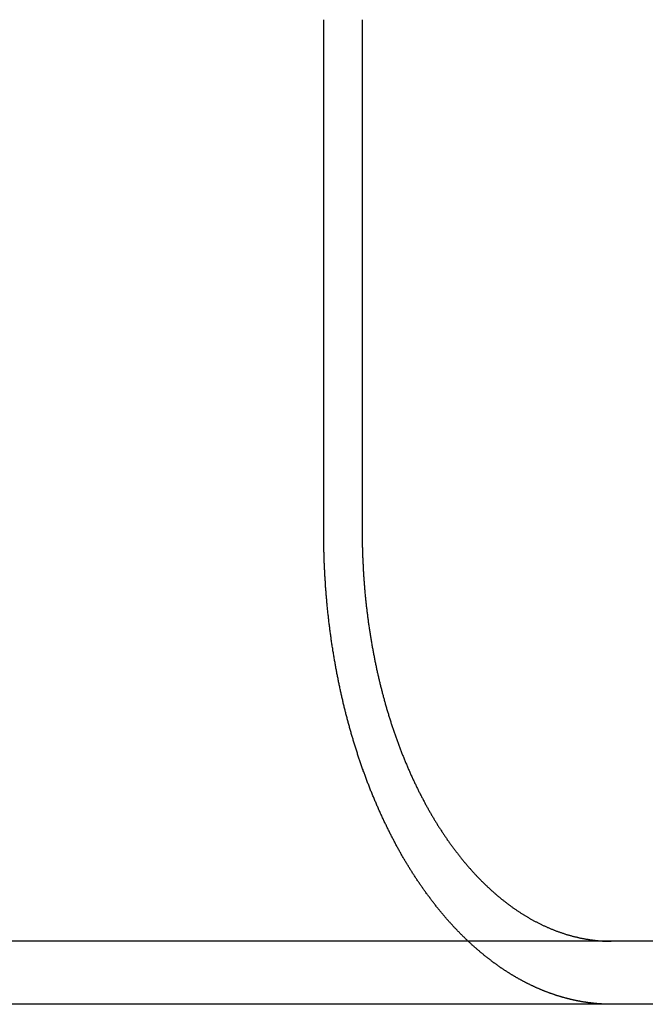
# Model space of a CAD drawing. Extents: x -5 to 1085, y -485 to 117.
# Drawn here: x 203 to 211, y 28 to 40 of the extents above; entities that cross this region are included whole.
import ezdxf

# ---------------------------------------------------------------- set-up
doc = ezdxf.new("R2010")
doc.units = 0
doc.header["$LTSCALE"] = 20
doc.layers.get('0').update_dxf_attribs({"linetype": 'CONTINUOUS'})
doc.layers.add('STEMPEL', color=3, linetype='CONTINUOUS')

# ---------------------------------------------------------------- blocks, each defined once
blk = doc.blocks.new('A$C6AD8AD39')
at = {"color": 3, "linetype": 'CONTINUOUS', "extrusion": (0, 1, -2e-16)}
for p, q in [((207.2699, 34), (207.2699, 40.5)), ((207.7581, 40.5), (207.7581, 34)), ((265, 28.8), (5, 28.8)), ((265, 28), (5, 28))]:
    blk.add_line(p, q, dxfattribs=at)
at = {"color": 3}
for points in [[(209.104, 28.8, 0), (209.097, 28.8072, 0), (209.089, 28.8144, 0), (209.082, 28.8216, 0), (209.074, 28.8289, 0), (209.067, 28.8362, 0), (209.059, 28.8435, 0), (209.052, 28.8509, 0), (209.044, 28.8583, 0), (209.037, 28.8657, 0), (209.029, 28.8731, 0), (209.022, 28.8806, 0), (209.014, 28.8881, 0), (209.007, 28.8957, 0), (208.999, 28.9033, 0), (208.992, 28.9109, 0), (208.984, 28.9185, 0), (208.977, 28.9262, 0), (208.969, 28.9339, 0), (208.962, 28.9416, 0), (208.955, 28.9494, 0), (208.947, 28.9572, 0), (208.94, 28.965, 0), (208.932, 28.9728, 0), (208.925, 28.9807, 0), (208.918, 28.9886, 0), (208.91, 28.9966, 0), (208.903, 29.0046, 0), (208.896, 29.0126, 0), (208.888, 29.0206, 0), (208.881, 29.0287, 0), (208.874, 29.0368, 0), (208.867, 29.0449, 0), (208.859, 29.0531, 0), (208.852, 29.0613, 0), (208.845, 29.0695, 0), (208.838, 29.0777, 0), (208.83, 29.086, 0), (208.823, 29.0943, 0), (208.816, 29.1026, 0), (208.809, 29.111, 0), (208.802, 29.1193, 0), (208.795, 29.1277, 0), (208.787, 29.1362, 0), (208.78, 29.1446, 0), (208.773, 29.1531, 0), (208.766, 29.1616, 0), (208.759, 29.1701, 0), (208.752, 29.1787, 0), (208.745, 29.1873, 0), (208.738, 29.1959, 0), (208.731, 29.2045, 0), (208.724, 29.2131, 0), (208.717, 29.2218, 0), (208.71, 29.2305, 0), (208.703, 29.2392, 0), (208.696, 29.2479, 0), (208.689, 29.2567, 0), (208.682, 29.2655, 0), (208.676, 29.2743, 0), (208.669, 29.2831, 0), (208.662, 29.2919, 0), (208.655, 29.3008, 0), (208.648, 29.3096, 0), (208.641, 29.3185, 0), (208.635, 29.3274, 0), (208.628, 29.3364, 0), (208.621, 29.3453, 0), (208.615, 29.3543, 0), (208.608, 29.3632, 0), (208.601, 29.3722, 0), (208.595, 29.3812, 0), (208.588, 29.3903, 0), (208.581, 29.3993, 0), (208.575, 29.4084, 0), (208.568, 29.4174, 0), (208.562, 29.4265, 0), (208.555, 29.4356, 0), (208.549, 29.4447, 0), (208.542, 29.4538, 0), (208.536, 29.463, 0), (208.529, 29.4721, 0), (208.523, 29.4813, 0), (208.516, 29.4905, 0), (208.51, 29.4996, 0), (208.504, 29.5088, 0), (208.497, 29.5181, 0), (208.491, 29.5273, 0), (208.485, 29.5365, 0), (208.478, 29.5457, 0), (208.472, 29.555, 0), (208.466, 29.5642, 0), (208.46, 29.5735, 0), (208.454, 29.5828, 0), (208.447, 29.5921, 0), (208.441, 29.6013, 0), (208.435, 29.6106, 0), (208.429, 29.6199, 0), (208.423, 29.6293, 0), (208.417, 29.6386, 0), (208.411, 29.6479, 0), (208.405, 29.6572, 0), (208.399, 29.6666, 0), (208.393, 29.6759, 0), (208.387, 29.6852, 0), (208.381, 29.6946, 0), (208.375, 29.7039, 0), (208.369, 29.7133, 0), (208.364, 29.7226, 0), (208.358, 29.732, 0), (208.352, 29.7414, 0), (208.346, 29.7507, 0), (208.341, 29.7601, 0), (208.335, 29.7695, 0), (208.329, 29.7789, 0), (208.323, 29.7884, 0), (208.318, 29.7979, 0), (208.312, 29.8075, 0), (208.306, 29.8171, 0), (208.301, 29.8267, 0), (208.295, 29.8364, 0), (208.289, 29.8461, 0), (208.284, 29.8559, 0), (208.278, 29.8657, 0), (208.272, 29.8755, 0), (208.266, 29.8854, 0), (208.261, 29.8954, 0), (208.255, 29.9053, 0), (208.249, 29.9153, 0), (208.244, 29.9254, 0), (208.238, 29.9354, 0), (208.232, 29.9455, 0), (208.227, 29.9557, 0), (208.221, 29.9659, 0), (208.216, 29.9761, 0), (208.21, 29.9864, 0), (208.204, 29.9967, 0), (208.199, 30.007, 0), (208.193, 30.0174, 0), (208.187, 30.0278, 0), (208.182, 30.0382, 0), (208.176, 30.0487, 0), (208.171, 30.0592, 0), (208.165, 30.0698, 0), (208.159, 30.0804, 0), (208.154, 30.091, 0), (208.148, 30.1016, 0), (208.143, 30.1123, 0), (208.137, 30.123, 0), (208.132, 30.1338, 0), (208.126, 30.1446, 0), (208.121, 30.1554, 0), (208.115, 30.1662, 0), (208.11, 30.1771, 0), (208.104, 30.188, 0), (208.099, 30.199, 0), (208.093, 30.21, 0), (208.088, 30.221, 0), (208.082, 30.232, 0), (208.077, 30.2431, 0), (208.071, 30.2542, 0), (208.066, 30.2653, 0), (208.061, 30.2764, 0), (208.055, 30.2876, 0), (208.05, 30.2989, 0), (208.044, 30.3101, 0), (208.039, 30.3214, 0), (208.034, 30.3327, 0), (208.028, 30.344, 0), (208.023, 30.3554, 0), (208.018, 30.3667, 0), (208.012, 30.3782, 0), (208.007, 30.3896, 0), (208.002, 30.4011, 0), (207.997, 30.4126, 0), (207.991, 30.4241, 0), (207.986, 30.4356, 0), (207.981, 30.4472, 0), (207.976, 30.4588, 0), (207.971, 30.4704, 0), (207.965, 30.4821, 0), (207.96, 30.4937, 0), (207.955, 30.5054, 0), (207.95, 30.5171, 0), (207.945, 30.5289, 0), (207.94, 30.5406, 0), (207.935, 30.5524, 0), (207.93, 30.5643, 0), (207.925, 30.5761, 0), (207.92, 30.5879, 0), (207.915, 30.5998, 0), (207.91, 30.6117, 0), (207.905, 30.6237, 0), (207.9, 30.6356, 0), (207.895, 30.6476, 0), (207.89, 30.6596, 0), (207.885, 30.6716, 0), (207.88, 30.6836, 0), (207.875, 30.6956, 0), (207.87, 30.7077, 0), (207.865, 30.7198, 0), (207.861, 30.7319, 0), (207.856, 30.744, 0), (207.851, 30.7562, 0), (207.846, 30.7683, 0), (207.842, 30.7805, 0), (207.837, 30.7927, 0), (207.832, 30.8049, 0), (207.828, 30.8171, 0), (207.823, 30.8294, 0), (207.818, 30.8416, 0), (207.814, 30.8539, 0), (207.809, 30.8662, 0), (207.805, 30.8785, 0), (207.8, 30.8908, 0), (207.795, 30.9031, 0), (207.791, 30.9154, 0), (207.786, 30.9278, 0), (207.782, 30.9402, 0), (207.778, 30.9525, 0), (207.773, 30.9649, 0), (207.769, 30.9773, 0), (207.764, 30.9897, 0), (207.76, 31.0021, 0), (207.756, 31.0145, 0), (207.751, 31.0269, 0), (207.747, 31.0394, 0), (207.743, 31.0518, 0), (207.738, 31.0643, 0), (207.734, 31.0767, 0), (207.73, 31.0892, 0), (207.726, 31.1017, 0), (207.722, 31.1141, 0), (207.717, 31.1266, 0), (207.713, 31.1391, 0), (207.709, 31.1516, 0), (207.705, 31.1641, 0), (207.701, 31.1766, 0), (207.697, 31.1891, 0), (207.693, 31.2016, 0), (207.689, 31.2141, 0), (207.685, 31.2266, 0), (207.681, 31.2391, 0), (207.677, 31.2516, 0), (207.673, 31.2641, 0), (207.669, 31.2766, 0), (207.665, 31.2891, 0), (207.661, 31.3017, 0), (207.657, 31.3142, 0), (207.654, 31.3267, 0), (207.65, 31.3392, 0), (207.646, 31.3517, 0), (207.642, 31.3642, 0), (207.639, 31.3767, 0), (207.635, 31.3892, 0), (207.631, 31.4016, 0), (207.628, 31.4141, 0), (207.624, 31.4266, 0), (207.62, 31.4391, 0), (207.617, 31.4515, 0), (207.613, 31.464, 0), (207.61, 31.4764, 0), (207.606, 31.4889, 0), (207.603, 31.5013, 0), (207.599, 31.5138, 0), (207.596, 31.5262, 0), (207.592, 31.5386, 0), (207.589, 31.551, 0), (207.585, 31.5634, 0), (207.582, 31.5758, 0), (207.579, 31.5882, 0), (207.575, 31.6005, 0), (207.572, 31.6129, 0), (207.569, 31.6252, 0), (207.566, 31.6375, 0), (207.562, 31.6499, 0), (207.559, 31.6622, 0), (207.556, 31.6744, 0), (207.553, 31.6867, 0), (207.55, 31.699, 0), (207.547, 31.7112, 0), (207.544, 31.7235, 0), (207.541, 31.7358, 0), (207.538, 31.7482, 0), (207.535, 31.7606, 0), (207.531, 31.773, 0), (207.528, 31.7855, 0), (207.525, 31.798, 0), (207.522, 31.8105, 0), (207.519, 31.8231, 0), (207.516, 31.8357, 0), (207.513, 31.8484, 0), (207.511, 31.8611, 0), (207.508, 31.8738, 0), (207.505, 31.8865, 0), (207.502, 31.8993, 0), (207.499, 31.9121, 0), (207.496, 31.925, 0), (207.493, 31.9379, 0), (207.49, 31.9508, 0), (207.487, 31.9637, 0), (207.485, 31.9767, 0), (207.482, 31.9897, 0), (207.479, 32.0028, 0), (207.476, 32.0158, 0), (207.473, 32.0289, 0), (207.471, 32.0421, 0), (207.468, 32.0552, 0), (207.465, 32.0684, 0), (207.462, 32.0816, 0), (207.46, 32.0949, 0), (207.457, 32.1081, 0), (207.454, 32.1214, 0), (207.452, 32.1347, 0), (207.449, 32.1481, 0), (207.446, 32.1615, 0), (207.444, 32.1749, 0), (207.441, 32.1883, 0), (207.438, 32.2017, 0), (207.436, 32.2152, 0), (207.433, 32.2287, 0), (207.431, 32.2422, 0), (207.428, 32.2558, 0), (207.426, 32.2693, 0), (207.423, 32.2829, 0), (207.421, 32.2965, 0), (207.418, 32.3102, 0), (207.416, 32.3238, 0), (207.414, 32.3375, 0), (207.411, 32.3512, 0), (207.409, 32.3649, 0), (207.406, 32.3787, 0), (207.404, 32.3924, 0), (207.402, 32.4062, 0), (207.399, 32.42, 0), (207.397, 32.4338, 0), (207.395, 32.4476, 0), (207.393, 32.4615, 0), (207.39, 32.4753, 0), (207.388, 32.4892, 0), (207.386, 32.5031, 0), (207.384, 32.517, 0), (207.382, 32.531, 0), (207.379, 32.5449, 0), (207.377, 32.5589, 0), (207.375, 32.5728, 0), (207.373, 32.5868, 0), (207.371, 32.6008, 0), (207.369, 32.6148, 0), (207.367, 32.6289, 0), (207.365, 32.6429, 0), (207.363, 32.657, 0), (207.361, 32.671, 0), (207.359, 32.6851, 0), (207.357, 32.6992, 0), (207.355, 32.7133, 0), (207.353, 32.7274, 0), (207.351, 32.7415, 0), (207.35, 32.7557, 0), (207.348, 32.7698, 0), (207.346, 32.7839, 0), (207.344, 32.7981, 0), (207.342, 32.8123, 0), (207.341, 32.8264, 0), (207.339, 32.8406, 0), (207.337, 32.8548, 0), (207.336, 32.869, 0), (207.334, 32.8832, 0), (207.332, 32.8974, 0), (207.331, 32.9116, 0), (207.329, 32.9258, 0), (207.328, 32.94, 0), (207.326, 32.9542, 0), (207.324, 32.9685, 0), (207.323, 32.9827, 0), (207.322, 32.9969, 0), (207.32, 33.0112, 0), (207.319, 33.0254, 0), (207.317, 33.0396, 0), (207.316, 33.0539, 0), (207.314, 33.0681, 0), (207.313, 33.0823, 0), (207.312, 33.0966, 0), (207.31, 33.1108, 0), (207.309, 33.125, 0), (207.308, 33.1393, 0), (207.307, 33.1535, 0), (207.305, 33.1677, 0), (207.304, 33.1819, 0), (207.303, 33.1962, 0), (207.302, 33.2104, 0), (207.301, 33.2246, 0), (207.3, 33.2388, 0), (207.299, 33.253, 0), (207.298, 33.2672, 0), (207.297, 33.2814, 0), (207.295, 33.2956, 0), (207.294, 33.3097, 0), (207.293, 33.3239, 0), (207.293, 33.3381, 0), (207.292, 33.3522, 0), (207.291, 33.3664, 0), (207.29, 33.3805, 0), (207.289, 33.3946, 0), (207.288, 33.4087, 0), (207.287, 33.4228, 0), (207.286, 33.4369, 0), (207.286, 33.451, 0), (207.285, 33.4651, 0), (207.284, 33.4791, 0), (207.283, 33.4932, 0), (207.283, 33.5072, 0), (207.282, 33.5212, 0), (207.281, 33.5353, 0), (207.281, 33.5492, 0), (207.28, 33.5632, 0), (207.279, 33.5772, 0), (207.279, 33.5911, 0), (207.278, 33.605, 0), (207.278, 33.619, 0), (207.277, 33.6329, 0), (207.276, 33.6467, 0), (207.276, 33.6606, 0), (207.275, 33.6744, 0), (207.275, 33.6883, 0), (207.275, 33.7021, 0), (207.274, 33.7158, 0), (207.274, 33.7296, 0), (207.273, 33.7433, 0), (207.273, 33.7571, 0), (207.273, 33.7708, 0), (207.272, 33.7845, 0), (207.272, 33.7981, 0), (207.272, 33.8117, 0), (207.272, 33.8254, 0), (207.271, 33.8389, 0), (207.271, 33.8525, 0), (207.271, 33.866, 0), (207.271, 33.8796, 0), (207.271, 33.893, 0), (207.27, 33.9065, 0), (207.27, 33.9199, 0), (207.27, 33.9334, 0), (207.27, 33.9467, 0), (207.27, 33.9601, 0), (207.27, 33.9734, 0), (207.27, 33.9867, 0), (207.27, 34, 0)], [(207.758, 34, 0), (207.758, 33.9873, 0), (207.758, 33.9747, 0), (207.758, 33.9619, 0), (207.758, 33.9492, 0), (207.758, 33.9364, 0), (207.758, 33.9236, 0), (207.759, 33.9108, 0), (207.759, 33.8979, 0), (207.759, 33.885, 0), (207.759, 33.8721, 0), (207.759, 33.8592, 0), (207.76, 33.8462, 0), (207.76, 33.8333, 0), (207.76, 33.8202, 0), (207.76, 33.8072, 0), (207.761, 33.7942, 0), (207.761, 33.7811, 0), (207.761, 33.768, 0), (207.762, 33.7549, 0), (207.762, 33.7417, 0), (207.763, 33.7286, 0), (207.763, 33.7154, 0), (207.763, 33.7022, 0), (207.764, 33.6889, 0), (207.764, 33.6757, 0), (207.765, 33.6624, 0), (207.765, 33.6492, 0), (207.766, 33.6359, 0), (207.767, 33.6226, 0), (207.767, 33.6092, 0), (207.768, 33.5959, 0), (207.769, 33.5825, 0), (207.769, 33.5692, 0), (207.77, 33.5558, 0), (207.771, 33.5424, 0), (207.771, 33.529, 0), (207.772, 33.5155, 0), (207.773, 33.5021, 0), (207.774, 33.4887, 0), (207.775, 33.4752, 0), (207.775, 33.4617, 0), (207.776, 33.4482, 0), (207.777, 33.4348, 0), (207.778, 33.4213, 0), (207.779, 33.4078, 0), (207.78, 33.3942, 0), (207.781, 33.3807, 0), (207.782, 33.3672, 0), (207.783, 33.3537, 0), (207.784, 33.3401, 0), (207.785, 33.3266, 0), (207.786, 33.313, 0), (207.787, 33.2995, 0), (207.788, 33.2859, 0), (207.789, 33.2723, 0), (207.791, 33.2588, 0), (207.792, 33.2452, 0), (207.793, 33.2316, 0), (207.794, 33.218, 0), (207.796, 33.2045, 0), (207.797, 33.1909, 0), (207.798, 33.1773, 0), (207.799, 33.1637, 0), (207.801, 33.1502, 0), (207.802, 33.1366, 0), (207.804, 33.123, 0), (207.805, 33.1095, 0), (207.806, 33.0959, 0), (207.808, 33.0823, 0), (207.809, 33.0688, 0), (207.811, 33.0552, 0), (207.812, 33.0417, 0), (207.814, 33.0281, 0), (207.816, 33.0146, 0), (207.817, 33.0011, 0), (207.819, 32.9875, 0), (207.82, 32.974, 0), (207.822, 32.9605, 0), (207.824, 32.947, 0), (207.826, 32.9335, 0), (207.827, 32.92, 0), (207.829, 32.9066, 0), (207.831, 32.8931, 0), (207.833, 32.8797, 0), (207.834, 32.8662, 0), (207.836, 32.8528, 0), (207.838, 32.8394, 0), (207.84, 32.826, 0), (207.842, 32.8126, 0), (207.844, 32.7992, 0), (207.846, 32.7858, 0), (207.848, 32.7725, 0), (207.85, 32.7592, 0), (207.852, 32.7458, 0), (207.854, 32.7325, 0), (207.856, 32.7192, 0), (207.858, 32.706, 0), (207.86, 32.6927, 0), (207.862, 32.6795, 0), (207.864, 32.6663, 0), (207.867, 32.6531, 0), (207.869, 32.6399, 0), (207.871, 32.6267, 0), (207.873, 32.6136, 0), (207.875, 32.6004, 0), (207.878, 32.5873, 0), (207.88, 32.5742, 0), (207.882, 32.5612, 0), (207.884, 32.5481, 0), (207.887, 32.5351, 0), (207.889, 32.5221, 0), (207.892, 32.5091, 0), (207.894, 32.4962, 0), (207.896, 32.4832, 0), (207.899, 32.4703, 0), (207.901, 32.4575, 0), (207.904, 32.4446, 0), (207.906, 32.4318, 0), (207.909, 32.419, 0), (207.911, 32.4062, 0), (207.914, 32.3934, 0), (207.916, 32.3807, 0), (207.919, 32.368, 0), (207.921, 32.3553, 0), (207.924, 32.3427, 0), (207.926, 32.3301, 0), (207.929, 32.3175, 0), (207.932, 32.305, 0), (207.934, 32.2924, 0), (207.937, 32.2799, 0), (207.94, 32.2675, 0), (207.942, 32.2551, 0), (207.945, 32.2427, 0), (207.948, 32.2303, 0), (207.95, 32.218, 0), (207.953, 32.2057, 0), (207.956, 32.1934, 0), (207.959, 32.1812, 0), (207.961, 32.169, 0), (207.964, 32.1568, 0), (207.967, 32.1447, 0), (207.97, 32.1326, 0), (207.973, 32.1206, 0), (207.975, 32.1085, 0), (207.978, 32.0966, 0), (207.981, 32.0846, 0), (207.984, 32.0727, 0), (207.987, 32.0609, 0), (207.99, 32.049, 0), (207.993, 32.0373, 0), (207.996, 32.0255, 0), (207.999, 32.0138, 0), (208.002, 32.0021, 0), (208.005, 31.9904, 0), (208.008, 31.9787, 0), (208.011, 31.967, 0), (208.014, 31.9552, 0), (208.017, 31.9435, 0), (208.02, 31.9317, 0), (208.023, 31.9199, 0), (208.026, 31.9082, 0), (208.029, 31.8964, 0), (208.033, 31.8845, 0), (208.036, 31.8727, 0), (208.039, 31.8609, 0), (208.042, 31.849, 0), (208.046, 31.8372, 0), (208.049, 31.8253, 0), (208.052, 31.8135, 0), (208.056, 31.8016, 0), (208.059, 31.7897, 0), (208.063, 31.7778, 0), (208.066, 31.7659, 0), (208.069, 31.754, 0), (208.073, 31.7421, 0), (208.076, 31.7302, 0), (208.08, 31.7183, 0), (208.084, 31.7064, 0), (208.087, 31.6945, 0), (208.091, 31.6825, 0), (208.094, 31.6706, 0), (208.098, 31.6587, 0), (208.102, 31.6467, 0), (208.106, 31.6348, 0), (208.109, 31.6229, 0), (208.113, 31.611, 0), (208.117, 31.599, 0), (208.121, 31.5871, 0), (208.124, 31.5752, 0), (208.128, 31.5633, 0), (208.132, 31.5513, 0), (208.136, 31.5394, 0), (208.14, 31.5275, 0), (208.144, 31.5156, 0), (208.148, 31.5037, 0), (208.152, 31.4918, 0), (208.156, 31.4799, 0), (208.16, 31.468, 0), (208.164, 31.4561, 0), (208.168, 31.4443, 0), (208.172, 31.4324, 0), (208.176, 31.4206, 0), (208.18, 31.4087, 0), (208.184, 31.3969, 0), (208.189, 31.385, 0), (208.193, 31.3732, 0), (208.197, 31.3614, 0), (208.201, 31.3496, 0), (208.206, 31.3378, 0), (208.21, 31.3261, 0), (208.214, 31.3143, 0), (208.218, 31.3025, 0), (208.223, 31.2908, 0), (208.227, 31.2791, 0), (208.232, 31.2674, 0), (208.236, 31.2557, 0), (208.24, 31.244, 0), (208.245, 31.2323, 0), (208.249, 31.2207, 0), (208.254, 31.2091, 0), (208.258, 31.1975, 0), (208.263, 31.1859, 0), (208.267, 31.1743, 0), (208.272, 31.1627, 0), (208.277, 31.1512, 0), (208.281, 31.1397, 0), (208.286, 31.1282, 0), (208.29, 31.1167, 0), (208.295, 31.1053, 0), (208.3, 31.0938, 0), (208.305, 31.0824, 0), (208.309, 31.071, 0), (208.314, 31.0597, 0), (208.319, 31.0483, 0), (208.324, 31.037, 0), (208.328, 31.0257, 0), (208.333, 31.0145, 0), (208.338, 31.0032, 0), (208.343, 30.992, 0), (208.348, 30.9808, 0), (208.353, 30.9696, 0), (208.358, 30.9585, 0), (208.362, 30.9474, 0), (208.367, 30.9363, 0), (208.372, 30.9252, 0), (208.377, 30.9141, 0), (208.382, 30.9031, 0), (208.387, 30.8921, 0), (208.392, 30.8812, 0), (208.397, 30.8702, 0), (208.402, 30.8593, 0), (208.407, 30.8485, 0), (208.412, 30.8376, 0), (208.418, 30.8268, 0), (208.423, 30.816, 0), (208.428, 30.8052, 0), (208.433, 30.7945, 0), (208.438, 30.7838, 0), (208.443, 30.7731, 0), (208.448, 30.7625, 0), (208.453, 30.7519, 0), (208.459, 30.7413, 0), (208.464, 30.7308, 0), (208.469, 30.7203, 0), (208.474, 30.7098, 0), (208.479, 30.6993, 0), (208.485, 30.6889, 0), (208.49, 30.6785, 0), (208.495, 30.6682, 0), (208.5, 30.6579, 0), (208.506, 30.6476, 0), (208.511, 30.6374, 0), (208.516, 30.6271, 0), (208.522, 30.617, 0), (208.527, 30.6068, 0), (208.532, 30.5967, 0), (208.538, 30.5867, 0), (208.543, 30.5766, 0), (208.548, 30.5666, 0), (208.554, 30.5567, 0), (208.559, 30.5467, 0), (208.564, 30.5369, 0), (208.57, 30.527, 0), (208.575, 30.5172, 0), (208.58, 30.5074, 0), (208.586, 30.4977, 0), (208.591, 30.488, 0), (208.597, 30.4784, 0), (208.602, 30.4688, 0), (208.607, 30.4592, 0), (208.613, 30.4497, 0), (208.618, 30.4402, 0), (208.624, 30.4307, 0), (208.629, 30.4213, 0), (208.634, 30.4119, 0), (208.64, 30.4026, 0), (208.645, 30.3933, 0), (208.651, 30.3841, 0), (208.656, 30.3749, 0), (208.662, 30.3657, 0), (208.667, 30.3566, 0), (208.673, 30.3476, 0), (208.678, 30.3385, 0), (208.683, 30.3296, 0), (208.689, 30.3206, 0), (208.694, 30.3117, 0), (208.7, 30.3028, 0), (208.705, 30.2938, 0), (208.711, 30.2849, 0), (208.716, 30.276, 0), (208.722, 30.2671, 0), (208.728, 30.2582, 0), (208.733, 30.2492, 0), (208.739, 30.2403, 0), (208.745, 30.2314, 0), (208.751, 30.2226, 0), (208.756, 30.2137, 0), (208.762, 30.2048, 0), (208.768, 30.1959, 0), (208.774, 30.1871, 0), (208.78, 30.1782, 0), (208.785, 30.1694, 0), (208.791, 30.1605, 0), (208.797, 30.1517, 0), (208.803, 30.1429, 0), (208.809, 30.134, 0), (208.815, 30.1252, 0), (208.821, 30.1165, 0), (208.827, 30.1077, 0), (208.833, 30.0989, 0), (208.839, 30.0901, 0), (208.846, 30.0814, 0), (208.852, 30.0727, 0), (208.858, 30.0639, 0), (208.864, 30.0552, 0), (208.87, 30.0466, 0), (208.876, 30.0379, 0), (208.883, 30.0292, 0), (208.889, 30.0206, 0), (208.895, 30.0119, 0), (208.901, 30.0033, 0), (208.908, 29.9947, 0), (208.914, 29.9861, 0), (208.921, 29.9776, 0), (208.927, 29.969, 0), (208.933, 29.9605, 0), (208.94, 29.952, 0), (208.946, 29.9435, 0), (208.953, 29.935, 0), (208.959, 29.9265, 0), (208.966, 29.9181, 0), (208.972, 29.9097, 0), (208.979, 29.9013, 0), (208.985, 29.8929, 0), (208.992, 29.8845, 0), (208.998, 29.8762, 0), (209.005, 29.8679, 0), (209.012, 29.8596, 0), (209.018, 29.8513, 0), (209.025, 29.8431, 0), (209.032, 29.8349, 0), (209.038, 29.8267, 0), (209.045, 29.8185, 0), (209.052, 29.8104, 0), (209.058, 29.8022, 0), (209.065, 29.7941, 0), (209.072, 29.7861, 0), (209.079, 29.778, 0), (209.086, 29.77, 0), (209.092, 29.762, 0), (209.099, 29.7541, 0), (209.106, 29.7461, 0), (209.113, 29.7382, 0), (209.12, 29.7304, 0), (209.127, 29.7225, 0), (209.134, 29.7147, 0), (209.141, 29.7069, 0), (209.148, 29.6992, 0), (209.154, 29.6914, 0), (209.161, 29.6837, 0), (209.168, 29.6761, 0), (209.175, 29.6684, 0), (209.182, 29.6609, 0), (209.189, 29.6533, 0), (209.196, 29.6458, 0), (209.203, 29.6383, 0), (209.211, 29.6308, 0), (209.218, 29.6234, 0), (209.225, 29.616, 0), (209.232, 29.6086, 0), (209.239, 29.6013, 0), (209.246, 29.594, 0), (209.253, 29.5867, 0), (209.26, 29.5794, 0), (209.267, 29.5722, 0), (209.274, 29.5651, 0), (209.282, 29.5579, 0), (209.289, 29.5508, 0), (209.296, 29.5438, 0), (209.303, 29.5368, 0), (209.31, 29.5298, 0), (209.317, 29.5228, 0), (209.325, 29.5159, 0), (209.332, 29.509, 0), (209.339, 29.5021, 0), (209.346, 29.4953, 0), (209.353, 29.4885, 0), (209.361, 29.4818, 0), (209.368, 29.4751, 0), (209.375, 29.4684, 0), (209.382, 29.4617, 0), (209.39, 29.4551, 0), (209.397, 29.4486, 0), (209.404, 29.442, 0), (209.411, 29.4355, 0), (209.419, 29.4291, 0), (209.426, 29.4226, 0), (209.433, 29.4162, 0), (209.44, 29.4099, 0), (209.448, 29.4036, 0), (209.455, 29.3973, 0), (209.462, 29.3911, 0), (209.469, 29.3848, 0), (209.477, 29.3787, 0), (209.484, 29.3726, 0), (209.491, 29.3665, 0), (209.499, 29.3604, 0), (209.506, 29.3544, 0), (209.513, 29.3484, 0), (209.52, 29.3425, 0), (209.528, 29.3366, 0), (209.535, 29.3307, 0), (209.542, 29.3249, 0), (209.549, 29.3191, 0), (209.557, 29.3134, 0), (209.564, 29.3077, 0), (209.571, 29.302, 0), (209.578, 29.2964, 0), (209.586, 29.2908, 0), (209.593, 29.2852, 0), (209.6, 29.2797, 0), (209.607, 29.2742, 0), (209.614, 29.2688, 0), (209.622, 29.2634, 0), (209.629, 29.2581, 0), (209.636, 29.2528, 0), (209.643, 29.2475, 0), (209.651, 29.2423, 0), (209.658, 29.2371, 0), (209.665, 29.2319, 0), (209.672, 29.2268, 0), (209.679, 29.2218, 0), (209.686, 29.2167, 0), (209.693, 29.2117, 0), (209.701, 29.2068, 0), (209.708, 29.2019, 0), (209.715, 29.197, 0), (209.722, 29.1922, 0), (209.729, 29.1874, 0), (209.736, 29.1826, 0), (209.743, 29.1779, 0), (209.751, 29.1731, 0), (209.758, 29.1684, 0), (209.765, 29.1637, 0), (209.773, 29.159, 0), (209.78, 29.1543, 0), (209.787, 29.1497, 0), (209.795, 29.145, 0), (209.802, 29.1404, 0), (209.809, 29.1358, 0), (209.817, 29.1313, 0), (209.824, 29.1267, 0), (209.832, 29.1222, 0), (209.839, 29.1177, 0), (209.847, 29.1133, 0), (209.854, 29.1088, 0), (209.862, 29.1044, 0), (209.869, 29.1, 0), (209.877, 29.0956, 0), (209.884, 29.0912, 0), (209.892, 29.0869, 0), (209.9, 29.0826, 0), (209.907, 29.0783, 0), (209.915, 29.0741, 0), (209.923, 29.0698, 0), (209.93, 29.0656, 0), (209.938, 29.0614, 0), (209.946, 29.0573, 0), (209.954, 29.0532, 0), (209.961, 29.0491, 0), (209.969, 29.045, 0), (209.977, 29.0409, 0), (209.985, 29.0369, 0), (209.993, 29.0329, 0), (210, 29.029, 0), (210.008, 29.025, 0), (210.016, 29.0211, 0), (210.024, 29.0172, 0), (210.032, 29.0134, 0), (210.04, 29.0096, 0), (210.048, 29.0058, 0), (210.056, 29.002, 0), (210.064, 28.9983, 0), (210.072, 28.9946, 0), (210.08, 28.9909, 0), (210.088, 28.9873, 0), (210.096, 28.9836, 0), (210.104, 28.9801, 0), (210.112, 28.9765, 0), (210.12, 28.973, 0), (210.128, 28.9695, 0), (210.136, 28.9661, 0), (210.144, 28.9626, 0), (210.152, 28.9592, 0), (210.16, 28.9559, 0), (210.168, 28.9526, 0), (210.176, 28.9493, 0), (210.185, 28.946, 0), (210.193, 28.9428, 0), (210.201, 28.9396, 0), (210.209, 28.9365, 0), (210.217, 28.9333, 0), (210.225, 28.9302, 0), (210.234, 28.9272, 0), (210.242, 28.9242, 0), (210.25, 28.9212, 0), (210.258, 28.9183, 0), (210.266, 28.9154, 0), (210.274, 28.9125, 0), (210.283, 28.9097, 0), (210.291, 28.9069, 0), (210.299, 28.9041, 0), (210.307, 28.9014, 0), (210.316, 28.8987, 0), (210.324, 28.896, 0), (210.332, 28.8934, 0), (210.34, 28.8908, 0), (210.349, 28.8883, 0), (210.357, 28.8858, 0), (210.365, 28.8833, 0), (210.373, 28.8809, 0), (210.382, 28.8785, 0), (210.39, 28.8762, 0), (210.398, 28.8738, 0), (210.406, 28.8715, 0), (210.415, 28.8693, 0), (210.423, 28.8671, 0), (210.431, 28.8649, 0), (210.439, 28.8628, 0), (210.448, 28.8607, 0), (210.456, 28.8586, 0), (210.464, 28.8566, 0), (210.472, 28.8546, 0), (210.481, 28.8526, 0), (210.489, 28.8507, 0), (210.497, 28.8488, 0), (210.505, 28.847, 0), (210.514, 28.8451, 0), (210.522, 28.8434, 0), (210.53, 28.8416, 0), (210.538, 28.8399, 0), (210.547, 28.8383, 0), (210.555, 28.8366, 0), (210.563, 28.835, 0), (210.571, 28.8335, 0), (210.58, 28.832, 0), (210.588, 28.8305, 0), (210.596, 28.829, 0), (210.604, 28.8276, 0), (210.612, 28.8262, 0), (210.621, 28.8249, 0), (210.629, 28.8236, 0), (210.637, 28.8223, 0), (210.645, 28.8211, 0), (210.653, 28.8199, 0)], [(210.653, 28.8199, 0), (210.655, 28.8197, 0), (210.656, 28.8195, 0), (210.658, 28.8193, 0), (210.659, 28.8191, 0), (210.661, 28.8189, 0), (210.662, 28.8187, 0), (210.663, 28.8185, 0), (210.665, 28.8183, 0), (210.666, 28.8181, 0), (210.668, 28.8179, 0), (210.669, 28.8177, 0), (210.671, 28.8175, 0), (210.672, 28.8173, 0), (210.674, 28.8171, 0), (210.675, 28.8169, 0), (210.676, 28.8167, 0), (210.678, 28.8165, 0), (210.679, 28.8163, 0), (210.681, 28.8161, 0), (210.682, 28.816, 0), (210.684, 28.8158, 0), (210.685, 28.8156, 0), (210.687, 28.8154, 0), (210.688, 28.8152, 0), (210.689, 28.815, 0), (210.691, 28.8149, 0), (210.692, 28.8147, 0), (210.694, 28.8145, 0), (210.695, 28.8143, 0), (210.697, 28.8141, 0), (210.698, 28.814, 0), (210.7, 28.8138, 0), (210.701, 28.8136, 0), (210.702, 28.8134, 0), (210.704, 28.8133, 0), (210.705, 28.8131, 0), (210.707, 28.8129, 0), (210.708, 28.8128, 0), (210.71, 28.8126, 0), (210.711, 28.8124, 0), (210.712, 28.8123, 0), (210.714, 28.8121, 0), (210.715, 28.8119, 0), (210.717, 28.8118, 0), (210.718, 28.8116, 0), (210.72, 28.8115, 0), (210.721, 28.8113, 0), (210.722, 28.8111, 0), (210.724, 28.811, 0), (210.725, 28.8108, 0), (210.727, 28.8107, 0), (210.728, 28.8105, 0), (210.73, 28.8104, 0), (210.731, 28.8102, 0), (210.732, 28.8101, 0), (210.734, 28.8099, 0), (210.735, 28.8098, 0), (210.737, 28.8096, 0), (210.738, 28.8095, 0), (210.739, 28.8094, 0), (210.741, 28.8092, 0), (210.742, 28.8091, 0), (210.744, 28.8089, 0), (210.745, 28.8088, 0), (210.747, 28.8086, 0), (210.748, 28.8085, 0), (210.749, 28.8084, 0), (210.751, 28.8082, 0), (210.752, 28.8081, 0), (210.754, 28.808, 0), (210.755, 28.8078, 0), (210.757, 28.8077, 0), (210.758, 28.8076, 0), (210.759, 28.8075, 0), (210.761, 28.8073, 0), (210.762, 28.8072, 0), (210.764, 28.8071, 0), (210.765, 28.8069, 0), (210.766, 28.8068, 0), (210.768, 28.8067, 0), (210.769, 28.8066, 0), (210.771, 28.8065, 0), (210.772, 28.8063, 0), (210.773, 28.8062, 0), (210.775, 28.8061, 0), (210.776, 28.806, 0), (210.778, 28.8059, 0), (210.779, 28.8058, 0), (210.78, 28.8057, 0), (210.782, 28.8055, 0), (210.783, 28.8054, 0), (210.785, 28.8053, 0), (210.786, 28.8052, 0), (210.787, 28.8051, 0), (210.789, 28.805, 0), (210.79, 28.8049, 0), (210.792, 28.8048, 0), (210.793, 28.8047, 0), (210.794, 28.8046, 0), (210.796, 28.8045, 0), (210.797, 28.8044, 0), (210.799, 28.8043, 0), (210.8, 28.8042, 0), (210.801, 28.8041, 0), (210.803, 28.804, 0), (210.804, 28.8039, 0), (210.806, 28.8038, 0), (210.807, 28.8037, 0), (210.808, 28.8037, 0), (210.81, 28.8036, 0), (210.811, 28.8035, 0), (210.813, 28.8034, 0), (210.814, 28.8033, 0), (210.815, 28.8032, 0), (210.817, 28.8031, 0), (210.818, 28.8031, 0), (210.82, 28.803, 0), (210.821, 28.8029, 0), (210.822, 28.8028, 0), (210.824, 28.8027, 0), (210.825, 28.8027, 0), (210.826, 28.8026, 0), (210.828, 28.8025, 0), (210.829, 28.8024, 0), (210.831, 28.8024, 0), (210.832, 28.8023, 0), (210.833, 28.8022, 0), (210.835, 28.8022, 0), (210.836, 28.8021, 0), (210.837, 28.802, 0), (210.839, 28.802, 0), (210.84, 28.8019, 0), (210.842, 28.8018, 0), (210.843, 28.8018, 0), (210.844, 28.8017, 0), (210.846, 28.8016, 0), (210.847, 28.8016, 0), (210.848, 28.8015, 0), (210.85, 28.8015, 0), (210.851, 28.8014, 0), (210.853, 28.8014, 0), (210.854, 28.8013, 0), (210.855, 28.8012, 0), (210.857, 28.8012, 0), (210.858, 28.8011, 0), (210.859, 28.8011, 0), (210.861, 28.801, 0), (210.862, 28.801, 0), (210.864, 28.801, 0), (210.865, 28.8009, 0), (210.866, 28.8009, 0), (210.868, 28.8008, 0), (210.869, 28.8008, 0), (210.87, 28.8007, 0), (210.872, 28.8007, 0), (210.873, 28.8007, 0), (210.874, 28.8006, 0), (210.876, 28.8006, 0), (210.877, 28.8006, 0), (210.878, 28.8005, 0), (210.88, 28.8005, 0), (210.881, 28.8005, 0), (210.883, 28.8004, 0), (210.884, 28.8004, 0), (210.885, 28.8004, 0), (210.887, 28.8003, 0), (210.888, 28.8003, 0), (210.889, 28.8003, 0), (210.891, 28.8003, 0), (210.892, 28.8002, 0), (210.893, 28.8002, 0), (210.895, 28.8002, 0), (210.896, 28.8002, 0), (210.897, 28.8002, 0), (210.899, 28.8001, 0), (210.9, 28.8001, 0), (210.901, 28.8001, 0), (210.903, 28.8001, 0), (210.904, 28.8001, 0), (210.905, 28.8001, 0), (210.907, 28.8001, 0), (210.908, 28.8, 0), (210.91, 28.8, 0), (210.911, 28.8, 0), (210.912, 28.8, 0), (210.914, 28.8, 0), (210.915, 28.8, 0), (210.916, 28.8, 0), (210.918, 28.8, 0), (210.919, 28.8, 0), (210.92, 28.8, 0)]]:
    blk.add_polyline3d(points, dxfattribs=at)
at = {"color": 1}
for points in [[(210.653, 28.0172, 0), (210.647, 28.0181, 0), (210.641, 28.0189, 0), (210.634, 28.0197, 0), (210.628, 28.0206, 0), (210.621, 28.0215, 0), (210.615, 28.0224, 0), (210.609, 28.0233, 0), (210.602, 28.0242, 0), (210.596, 28.0252, 0), (210.589, 28.0261, 0), (210.583, 28.0271, 0), (210.577, 28.0282, 0), (210.57, 28.0292, 0), (210.564, 28.0302, 0), (210.557, 28.0313, 0), (210.551, 28.0324, 0), (210.544, 28.0335, 0), (210.538, 28.0347, 0), (210.532, 28.0358, 0), (210.525, 28.037, 0), (210.519, 28.0382, 0), (210.512, 28.0394, 0), (210.506, 28.0406, 0), (210.499, 28.0419, 0), (210.493, 28.0431, 0), (210.486, 28.0444, 0), (210.48, 28.0457, 0), (210.474, 28.047, 0), (210.467, 28.0484, 0), (210.461, 28.0497, 0), (210.454, 28.0511, 0), (210.448, 28.0525, 0), (210.441, 28.054, 0), (210.435, 28.0554, 0), (210.428, 28.0569, 0), (210.422, 28.0583, 0), (210.415, 28.0598, 0), (210.409, 28.0614, 0), (210.402, 28.0629, 0), (210.396, 28.0645, 0), (210.389, 28.066, 0), (210.383, 28.0676, 0), (210.376, 28.0692, 0), (210.37, 28.0709, 0), (210.363, 28.0725, 0), (210.357, 28.0742, 0), (210.35, 28.0759, 0), (210.344, 28.0776, 0), (210.338, 28.0793, 0), (210.331, 28.0811, 0), (210.325, 28.0829, 0), (210.318, 28.0847, 0), (210.312, 28.0865, 0), (210.305, 28.0883, 0), (210.299, 28.0901, 0), (210.292, 28.092, 0), (210.286, 28.0939, 0), (210.279, 28.0958, 0), (210.273, 28.0977, 0), (210.266, 28.0997, 0), (210.26, 28.1016, 0), (210.253, 28.1036, 0), (210.247, 28.1056, 0), (210.24, 28.1076, 0), (210.234, 28.1097, 0), (210.228, 28.1118, 0), (210.221, 28.1138, 0), (210.215, 28.1159, 0), (210.208, 28.1181, 0), (210.202, 28.1202, 0), (210.195, 28.1224, 0), (210.189, 28.1245, 0), (210.182, 28.1267, 0), (210.176, 28.129, 0), (210.169, 28.1312, 0), (210.163, 28.1335, 0), (210.157, 28.1357, 0), (210.15, 28.138, 0), (210.144, 28.1403, 0), (210.137, 28.1427, 0), (210.131, 28.145, 0), (210.125, 28.1474, 0), (210.118, 28.1498, 0), (210.112, 28.1522, 0), (210.105, 28.1546, 0), (210.099, 28.1571, 0), (210.093, 28.1596, 0), (210.086, 28.162, 0), (210.08, 28.1645, 0), (210.073, 28.1671, 0), (210.067, 28.1696, 0), (210.061, 28.1722, 0), (210.054, 28.1747, 0), (210.048, 28.1773, 0), (210.042, 28.1799, 0), (210.035, 28.1826, 0), (210.029, 28.1852, 0), (210.023, 28.1879, 0), (210.016, 28.1906, 0), (210.01, 28.1933, 0), (210.004, 28.196, 0), (209.997, 28.1987, 0), (209.991, 28.2014, 0), (209.985, 28.2042, 0), (209.978, 28.207, 0), (209.972, 28.2098, 0), (209.966, 28.2126, 0), (209.959, 28.2154, 0), (209.953, 28.2183, 0), (209.947, 28.2212, 0), (209.941, 28.224, 0), (209.934, 28.2269, 0), (209.928, 28.2299, 0), (209.922, 28.2328, 0), (209.916, 28.2357, 0), (209.909, 28.2387, 0), (209.903, 28.2417, 0), (209.897, 28.2447, 0), (209.891, 28.2477, 0), (209.885, 28.2507, 0), (209.878, 28.2537, 0), (209.872, 28.2568, 0), (209.866, 28.2599, 0), (209.86, 28.2629, 0), (209.854, 28.266, 0), (209.848, 28.2691, 0), (209.841, 28.2723, 0), (209.835, 28.2754, 0), (209.829, 28.2786, 0), (209.823, 28.2818, 0), (209.817, 28.2849, 0), (209.811, 28.2881, 0), (209.805, 28.2914, 0), (209.799, 28.2946, 0), (209.793, 28.2978, 0), (209.786, 28.3011, 0), (209.78, 28.3044, 0), (209.774, 28.3076, 0), (209.768, 28.3109, 0), (209.762, 28.3143, 0), (209.756, 28.3176, 0), (209.75, 28.3209, 0), (209.744, 28.3243, 0), (209.738, 28.3276, 0), (209.732, 28.331, 0), (209.726, 28.3344, 0), (209.72, 28.3378, 0), (209.714, 28.3412, 0), (209.708, 28.3447, 0), (209.702, 28.3481, 0), (209.697, 28.3516, 0), (209.691, 28.355, 0), (209.685, 28.3585, 0), (209.679, 28.362, 0), (209.673, 28.3655, 0), (209.667, 28.369, 0), (209.661, 28.3726, 0), (209.655, 28.3761, 0), (209.65, 28.3797, 0), (209.644, 28.3832, 0), (209.638, 28.3868, 0), (209.632, 28.3904, 0), (209.626, 28.394, 0), (209.62, 28.3976, 0), (209.615, 28.4012, 0), (209.609, 28.4049, 0), (209.603, 28.4085, 0), (209.597, 28.4122, 0), (209.592, 28.4159, 0), (209.586, 28.4195, 0), (209.58, 28.4232, 0), (209.575, 28.4269, 0), (209.569, 28.4306, 0), (209.563, 28.4344, 0), (209.558, 28.4381, 0), (209.552, 28.4418, 0), (209.546, 28.4456, 0), (209.541, 28.4493, 0), (209.535, 28.4531, 0), (209.53, 28.4569, 0), (209.524, 28.4607, 0), (209.518, 28.4645, 0), (209.513, 28.4684, 0), (209.507, 28.4722, 0), (209.502, 28.4761, 0), (209.496, 28.48, 0), (209.49, 28.4839, 0), (209.485, 28.4879, 0), (209.479, 28.4919, 0), (209.474, 28.4959, 0), (209.468, 28.4999, 0), (209.462, 28.5039, 0), (209.457, 28.508, 0), (209.451, 28.5121, 0), (209.445, 28.5162, 0), (209.44, 28.5203, 0), (209.434, 28.5244, 0), (209.429, 28.5286, 0), (209.423, 28.5328, 0), (209.417, 28.537, 0), (209.412, 28.5412, 0), (209.406, 28.5455, 0), (209.4, 28.5498, 0), (209.395, 28.5541, 0), (209.389, 28.5584, 0), (209.383, 28.5627, 0), (209.378, 28.5671, 0), (209.372, 28.5715, 0), (209.366, 28.5759, 0), (209.361, 28.5803, 0), (209.355, 28.5847, 0), (209.349, 28.5892, 0), (209.343, 28.5937, 0), (209.338, 28.5982, 0), (209.332, 28.6027, 0), (209.326, 28.6073, 0), (209.321, 28.6118, 0), (209.315, 28.6164, 0), (209.309, 28.621, 0), (209.304, 28.6256, 0), (209.298, 28.6303, 0), (209.292, 28.635, 0), (209.287, 28.6396, 0), (209.281, 28.6443, 0), (209.275, 28.6491, 0), (209.269, 28.6538, 0), (209.264, 28.6586, 0), (209.258, 28.6634, 0), (209.252, 28.6682, 0), (209.247, 28.673, 0), (209.241, 28.6779, 0), (209.235, 28.6827, 0), (209.23, 28.6876, 0), (209.224, 28.6925, 0), (209.218, 28.6975, 0), (209.212, 28.7024, 0), (209.207, 28.7074, 0), (209.201, 28.7123, 0), (209.195, 28.7173, 0), (209.19, 28.7224, 0), (209.184, 28.7274, 0), (209.178, 28.7325, 0), (209.173, 28.7376, 0), (209.167, 28.7427, 0), (209.161, 28.7478, 0), (209.156, 28.7529, 0), (209.15, 28.7581, 0), (209.144, 28.7632, 0), (209.139, 28.7684, 0), (209.133, 28.7737, 0), (209.127, 28.7789, 0), (209.121, 28.7841, 0), (209.116, 28.7894, 0), (209.11, 28.7947, 0), (209.104, 28.8, 0)], [(210.92, 28, 0), (210.918, 28, 0), (210.916, 28, 0), (210.914, 28, 0), (210.912, 28, 0), (210.91, 28, 0), (210.908, 28, 0), (210.906, 28.0001, 0), (210.904, 28.0001, 0), (210.902, 28.0001, 0), (210.9, 28.0001, 0), (210.898, 28.0001, 0), (210.896, 28.0002, 0), (210.894, 28.0002, 0), (210.892, 28.0002, 0), (210.89, 28.0002, 0), (210.888, 28.0003, 0), (210.886, 28.0003, 0), (210.884, 28.0003, 0), (210.882, 28.0004, 0), (210.88, 28.0004, 0), (210.878, 28.0005, 0), (210.876, 28.0005, 0), (210.873, 28.0006, 0), (210.871, 28.0006, 0), (210.869, 28.0007, 0), (210.867, 28.0007, 0), (210.865, 28.0008, 0), (210.863, 28.0008, 0), (210.861, 28.0009, 0), (210.859, 28.001, 0), (210.857, 28.001, 0), (210.855, 28.0011, 0), (210.853, 28.0012, 0), (210.851, 28.0012, 0), (210.849, 28.0013, 0), (210.847, 28.0014, 0), (210.845, 28.0015, 0), (210.843, 28.0015, 0), (210.841, 28.0016, 0), (210.838, 28.0017, 0), (210.836, 28.0018, 0), (210.834, 28.0019, 0), (210.832, 28.002, 0), (210.83, 28.0021, 0), (210.828, 28.0022, 0), (210.826, 28.0023, 0), (210.824, 28.0024, 0), (210.822, 28.0025, 0), (210.82, 28.0026, 0), (210.818, 28.0027, 0), (210.816, 28.0028, 0), (210.814, 28.0029, 0), (210.811, 28.003, 0), (210.809, 28.0031, 0), (210.807, 28.0032, 0), (210.805, 28.0033, 0), (210.803, 28.0035, 0), (210.801, 28.0036, 0), (210.799, 28.0037, 0), (210.797, 28.0038, 0), (210.795, 28.004, 0), (210.793, 28.0041, 0), (210.79, 28.0042, 0), (210.788, 28.0044, 0), (210.786, 28.0045, 0), (210.784, 28.0047, 0), (210.782, 28.0048, 0), (210.78, 28.0049, 0), (210.778, 28.0051, 0), (210.776, 28.0052, 0), (210.774, 28.0054, 0), (210.772, 28.0055, 0), (210.769, 28.0057, 0), (210.767, 28.0058, 0), (210.765, 28.006, 0), (210.763, 28.0062, 0), (210.761, 28.0063, 0), (210.759, 28.0065, 0), (210.757, 28.0067, 0), (210.755, 28.0068, 0), (210.752, 28.007, 0), (210.75, 28.0072, 0), (210.748, 28.0074, 0), (210.746, 28.0075, 0), (210.744, 28.0077, 0), (210.742, 28.0079, 0), (210.74, 28.0081, 0), (210.738, 28.0083, 0), (210.735, 28.0085, 0), (210.733, 28.0087, 0), (210.731, 28.0088, 0), (210.729, 28.009, 0), (210.727, 28.0092, 0), (210.725, 28.0094, 0), (210.723, 28.0096, 0), (210.72, 28.0098, 0), (210.718, 28.0101, 0), (210.716, 28.0103, 0), (210.714, 28.0105, 0), (210.712, 28.0107, 0), (210.71, 28.0109, 0), (210.708, 28.0111, 0), (210.705, 28.0113, 0), (210.703, 28.0116, 0), (210.701, 28.0118, 0), (210.699, 28.012, 0), (210.697, 28.0122, 0), (210.695, 28.0125, 0), (210.692, 28.0127, 0), (210.69, 28.0129, 0), (210.688, 28.0132, 0), (210.686, 28.0134, 0), (210.684, 28.0137, 0), (210.682, 28.0139, 0), (210.679, 28.0141, 0), (210.677, 28.0144, 0), (210.675, 28.0146, 0), (210.673, 28.0149, 0), (210.671, 28.0151, 0), (210.669, 28.0154, 0), (210.666, 28.0157, 0), (210.664, 28.0159, 0), (210.662, 28.0162, 0), (210.66, 28.0164, 0), (210.658, 28.0167, 0), (210.656, 28.017, 0), (210.653, 28.0172, 0)]]:
    blk.add_polyline3d(points, dxfattribs=at)

msp = doc.modelspace()

# ---------------------------------------------------------------- block references
at = {"layer": 'STEMPEL'}
msp.add_blockref('A$C6AD8AD39', (0, 0), dxfattribs=at)

doc.saveas('drawing.dxf')
